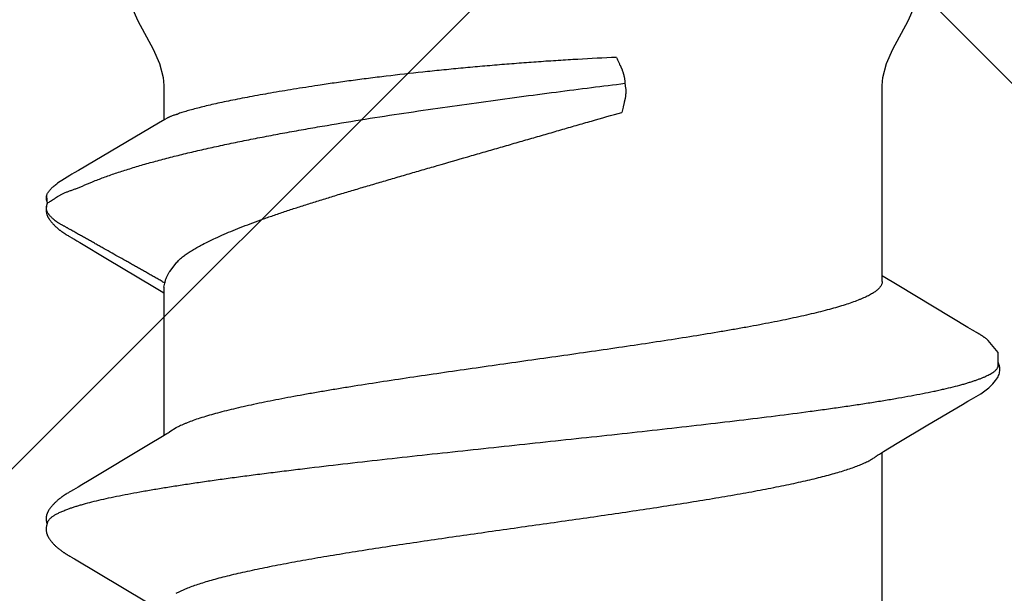
# Model space of a CAD drawing. Units: inches. Extents: x 95.5 to 112.5, y 44.4 to 54.
# Drawn here: x 107.7 to 108, y 48.4 to 48.5 of the extents above; entities that cross this region are included whole.
import ezdxf

# ---------------------------------------------------------------- set-up
doc = ezdxf.new("R2010")
doc.units = ezdxf.units.IN
doc.header["$MEASUREMENT"] = 0
for name, color, linetype, lineweight in [('DIMENSION', 9, 'Continuous', 0), ('HATCH', 8, 'Continuous', 0), ('SCREW', 9, 'Continuous', 0)]:
    doc.layers.add(name, color=color, linetype=linetype, lineweight=lineweight)
doc.layers.add('Fastener', color=9, linetype='Continuous')
doc.styles.add('BORDER', font='GOTHIC.TTF')
doc.dimstyles.new('aprop', dxfattribs={"dimtxt": 0.1, "dimasz": 0.09, "dimexe": 0.0625, "dimexo": 0.0625, "dimgap": 0.062, "dimtad": 1, "dimdec": 4, "dimzin": 3, "dimdsep": 46, "dimlunit": 4, "dimtxsty": 'BORDER', "dimblk": 'ARCHTICK', "dimcen": 0.09, "dimclrd": 256, "dimclre": 256, "dimclrt": 256, "dimazin": 0, "dimtfac": 1, "dimtdec": 4, "dimtix": 1, "dimtmove": 2, "dimatfit": 2, "dimldrblk": 'ARCHTICK', "dimfxl": 1, "dimfrac": 2, "dimtolj": 1, "dimtzin": 0, "dimlwd": -1, "dimlwe": -1, "dimarcsym": 0})

# ---------------------------------------------------------------- blocks, each defined once
blk = doc.blocks.new('#12-14 x 1.50 HWH Steel Fastener')
at = {"layer": 'Fastener', "linetype": 'Continuous'}
for p, q in [((1.175515132439998, 0.1063992634400002), (1.175842394279996, 0.1063168924799989)), ((1.177678444159994, 0.1064336298399979), (1.175803509799998, 0.1063287322400015)), ((1.175842386159999, 0.1063168949999991), (1.176066468320002, 0.1062330272799983)), ((1.176066471279995, 0.1062330269599983), (1.176727915679997, 0.1064256241199999)), ((1.181473247719993, 0.1024018209599973), (1.180495531920002, 0.1039718436400001)), ((1.09713841352, 0.1012640517599976), (1.096838354680003, 0.1007327049199986)), ((1.097255851039996, 0.1014692700399991), (1.09713841352, 0.1012640517599976)), ((1.111102716519994, 0.1018778150000017), (1.111008663679996, 0.1020322096799973)), ((1.11119918464, 0.1017164924800014), (1.111102716519994, 0.1018778150000017)), ((1.111300622039998, 0.1015438917199987), (1.11119918464, 0.1017164924800014)), ((1.111407564239997, 0.1013590572399998), (1.111300622039998, 0.1015438917199987)), ((1.111712298160001, 0.1008240093200001), (1.111407564239997, 0.1013590572399998)), ((1.168557788160001, 0.1012979675600008), (1.168264359199995, 0.1007783005999983)), ((1.1686617222, 0.1014792928000006), (1.168557788160001, 0.1012979675600008)), ((1.168758468279997, 0.1016456070399983), (1.1686617222, 0.1014792928000006)), ((1.1688516034, 0.1018031242799999), (1.168758468279997, 0.1016456070399983)), ((1.168942145799996, 0.1019535988000015), (1.1688516034, 0.1018031242799999)), ((1.096544062799993, 0.1002323895599986), (1.086942488519995, 0.08411867795999939)), ((1.096690318999997, 0.1004779716800002), (1.096544062799993, 0.1002323895599986)), ((1.09677803468, 0.100627824), (1.096690318999997, 0.1004779716800002)), ((1.096838354680003, 0.1007327049199986), (1.09677803468, 0.100627824)), ((1.111773806320002, 0.100717368559998), (1.111712298160001, 0.1008240093200001)), ((1.111848981639994, 0.1005893112800003), (1.111773806320002, 0.100717368559998)), ((1.111957856959997, 0.1004068777999976), (1.111848981639994, 0.1005893112800003)), ((1.112575922359994, 0.09938748415999754), (1.111957856959997, 0.1004068777999976)), ((1.113075542199994, 0.09855312060000188), (1.112575922359994, 0.09938748415999754)), ((1.167218200359997, 0.09902289227999717), (1.163528161160002, 0.0927932092799999)), ((1.168133157519996, 0.100550675640001), (1.168014003599993, 0.1003491756800017)), ((1.168204498799994, 0.10067346724), (1.168133157519996, 0.100550675640001)), ((1.168264359199995, 0.1007783005999983), (1.168204498799994, 0.10067346724)), ((1.183352281919994, 0.09932133587999914), (1.182786244079992, 0.1002815786800006)), ((1.193864677039997, 0.08146022660000085), (1.183352281919994, 0.09932133587999914)), ((1.114052787359995, 0.09690737672000083), (1.113075542199994, 0.09855312060000188)), ((1.122004105960002, 0.0836384596399995), (1.114052787359995, 0.09690737672000083)), ((1.163528161160002, 0.0927932092799999), (1.157474883920003, 0.08267846940000112)), ((1.123883779959996, 0.08053385312000216), (1.122004105960002, 0.0836384596399995)), ((1.157474883920003, 0.08267846940000112), (1.156359511280002, 0.08084039359999906)), ((1.194697854799998, 0.08003213303999956), (1.193864677039997, 0.08146022660000085)), ((1.124441659239999, 0.07960244655999915), (1.123883779959996, 0.08053385312000216)), ((1.157243875359995, 0.08024999995999949), (1.124054134559998, 0.08024999995999949)), ((1.156359511280002, 0.08084039359999906), (1.156004077079999, 0.08024999995999949)), ((1.157243945199994, 0.08024999995999949), (1.158104752399993, 0.08001890923999966)), ((1.202332999999996, 0.08024999995999949), (1.194570324040001, 0.08024999995999949)), ((1.195010494160002, 0.07950131367999802), (1.194697854799998, 0.08003213303999956)), ((1.088818378359996, 0.07751531171999915), (1.089681296999998, 0.07571706559999924)), ((1.125787414519998, 0.07751599999999925), (1.124901656799992, 0.07889716388000068)), ((1.160714093519999, 0.07892395543999697), (1.162588232479997, 0.07751599999999925)), ((1.202814362119994, -0.02276436136000015), (1.201715840239999, -0.02293247043999713)), ((1.087112470720001, -0.08024999995999949), (1.120304043999994, -0.08024999995999949)), ((1.119931941159997, -0.07962894988000002), (1.120487957839998, -0.08055613444000187)), ((1.120487957839998, -0.08055613444000187), (1.122342069919995, -0.08361885040000061)), ((1.157738491519993, -0.08358131720000017), (1.159607861239998, -0.08049380655999983)), ((1.158512446839993, -0.08024999995999949), (1.202332999999996, -0.08024999995999949)), ((1.159607861239998, -0.08049380655999983), (1.159754144639997, -0.08024999995999949)), ((1.157528897519995, -0.08392959956000112), (1.157738491519993, -0.08358131720000017)), ((1.122342069919995, -0.08361885040000061), (1.126441079359992, -0.09046361320000074)), ((1.148260400680002, -0.09941292919999967), (1.157528897519995, -0.08392959956000112)), ((1.131745276839993, -0.09940376987999855), (1.132228499319993, -0.1002065205600005)), ((1.147115338280003, -0.1013451722799985), (1.147416157080002, -0.1008169267600003)), ((1.147416157080002, -0.1008169267600003), (1.147473201879997, -0.1007180733599995)), ((1.147473201879997, -0.1007180733599995), (1.147543978679998, -0.1005974476399984)), ((1.147543978679998, -0.1005974476399984), (1.147648650599997, -0.10042189296)), ((1.147648650599997, -0.10042189296), (1.148260400680002, -0.09941292919999967)), ((1.146992358440002, -0.1015577168399986), (1.147115338280003, -0.1013451722799985)), ((1.145418805920002, -0.1038393298399996), (1.145361609679995, -0.1039067026399998))]:
    blk.add_line(p, q, dxfattribs=at)
for points in [[(1.103051524880001, 0.1065245019999992), (1.102925800319994, 0.1065206745199987), (1.102807709399997, 0.1065130325600023), (1.102696943319998, 0.1065020657200009), (1.102591953759998, 0.1064880616800004), (1.102489243199997, 0.1064708515599975), (1.102388692319998, 0.1064505948800019), (1.102289907159999, 0.1064273717599988), (1.102192952159996, 0.1064013455199984), (1.102097500559992, 0.1063725681599976), (1.102003429439996, 0.1063411250800002), (1.101910328640002, 0.1063069803599994), (1.101818014279999, 0.1062701440399998), (1.101726291039995, 0.1062306032000002), (1.101634945759997, 0.1061883175200009), (1.101543738679993, 0.1061432132799993), (1.101452391479995, 0.10609517368), (1.101360568959997, 0.1060440245199992), (1.101267851759999, 0.1059895112000007), (1.101173690919993, 0.1059312612400021), (1.101077330879995, 0.1058687189600001), (1.100977665640002, 0.1058010243200016), (1.100872946400003, 0.1057267663200001), (1.100760107799999, 0.1056434151999994), (1.100632945999998, 0.1055457930799975), (1.100491074879997, 0.1054330058000019), (1.100351676519999, 0.1053184159999994), (1.100216160039992, 0.105203337879999), (1.100084805279998, 0.1050882271599995), (1.099957706719998, 0.104973397400002), (1.099834918680003, 0.1048591327200015), (1.099716458479996, 0.1047456873999977), (1.099602310599998, 0.1046332857199985), (1.099492430799998, 0.1045221227199988), (1.099386750159994, 0.1044123653599982), (1.099285179479999, 0.1043041545599976), (1.099187613399998, 0.1041976070799997), (1.099093586159995, 0.1040924277199977), (1.099002412559997, 0.1039880413599974), (1.098913973479995, 0.1038844809200015), (1.098828174280001, 0.10378179864), (1.098744931919995, 0.1036800531200015), (1.098664168159999, 0.1035793018), (1.09858577976, 0.103479563279997), (1.098509655399994, 0.1033808361599995), (1.098435692759992, 0.1032831206000004), (1.098363797280001, 0.1031864179199999), (1.098293881559997, 0.1030907303999982), (1.098225864599996, 0.1029960613600025), (1.098159671319998, 0.1029024149599991), (1.098095234319999, 0.1028097995999993), (1.098032508999992, 0.1027182508800024), (1.097971441680002, 0.1026277865199994), (1.097911980440003, 0.1025384219599985), (1.097854079160001, 0.1024501765599979), (1.097797696759997, 0.1023630729999994), (1.097742778079997, 0.1022771078799991), (1.097688593359997, 0.1021912036800003), (1.097634711559998, 0.1021047242000002), (1.097581026519997, 0.1020175347600016), (1.097527421479995, 0.1019294779200024), (1.097473819439998, 0.1018404576400016), (1.097420119679995, 0.1017503370400021), (1.097366159639996, 0.1016588728399981), (1.097255851039996, 0.1014692700399991)], [(1.104830888959995, 0.1061700823999985), (1.104818103599996, 0.1061757793600009), (1.104722944399995, 0.106216112120002), (1.104617934159997, 0.1062567076400001), (1.104501843999998, 0.1062973163599992), (1.104374295719992, 0.1063373074000005), (1.104236203839996, 0.1063756762000025), (1.104089414439997, 0.1064113093200021), (1.103936627919992, 0.1064431112800008), (1.103780974879996, 0.1064701798799987), (1.103625553599997, 0.1064919182799997), (1.103473081239997, 0.10650806596), (1.103325731879998, 0.1065186647999994), (1.103184940479998, 0.1065239995600002), (1.103051524880001, 0.1065245019999992)], [(1.106609753000001, 0.1063345991600002), (1.106522849599997, 0.1063647156000016), (1.106434959200001, 0.1063925108399992), (1.106345453399996, 0.1064180756800006), (1.106254590719999, 0.1064412145200002), (1.106162308400002, 0.1064618340399974), (1.106068238440002, 0.1064798905599993), (1.105972506320001, 0.1064952262799999), (1.105875210479994, 0.1065077063200022), (1.105773993679996, 0.1065174413200012), (1.105667076239996, 0.1065243181200017), (1.105554415879993, 0.106528001320001), (1.105436145239992, 0.1065281650000003), (1.105312597319994, 0.1065245147600002), (1.105184324639993, 0.1065168112000023), (1.105052129359997, 0.1065048941200004), (1.104917097239998, 0.1064887096399971), (1.104780622959993, 0.1064683397599993), (1.104644403400002, 0.1064440299600022), (1.104510373399997, 0.1064162055999986), (1.10438056724, 0.1063854648799989), (1.104288860119993, 0.1063610456799999)], [(1.111008663679996, 0.1020322096799973), (1.110961991719996, 0.1021077110800022), (1.110915381479998, 0.1021823515199998), (1.110868732519997, 0.1022562774000022), (1.110821961759996, 0.1023296033599976), (1.110774802519998, 0.1024027236800009), (1.110726629959998, 0.1024765709199968), (1.110677373439998, 0.102551205200001), (1.110626983359992, 0.1026266501599977), (1.110575382319993, 0.1027029662400025), (1.110522488800001, 0.1027802142800027), (1.110468216999998, 0.1028584548399998), (1.110412476439997, 0.1029377481600022), (1.110355171519998, 0.1030181545200008), (1.110296200999997, 0.1030997340400006), (1.110235457399995, 0.1031825468799994), (1.110172828480003, 0.1032666504800019), (1.110108216599997, 0.10335207356), (1.110041564799999, 0.1034387837200015), (1.109972817279996, 0.1035267419999997), (1.109901913079995, 0.1036159109999986), (1.109828785679994, 0.1037062549199987), (1.109753362359996, 0.1037977396799974), (1.10967556384, 0.1038903329200025), (1.109595306559996, 0.103984000879997), (1.109512509599995, 0.1040787000000023), (1.109427071360003, 0.1041744034399983), (1.109338790400002, 0.1042711850000018), (1.109247110639998, 0.1043694861199995), (1.109151878079999, 0.1044692879200007), (1.109053019679997, 0.1045704767999993), (1.108950483679997, 0.1046729122800016), (1.108844244119993, 0.1047764252399972), (1.108734304720002, 0.1048808168400015), (1.108620702319996, 0.1049858585999992), (1.108503510039995, 0.1050912932799974), (1.108382839000001, 0.1051968371199976), (1.108258839199998, 0.1053021830399992), (1.108131699279994, 0.10540700496), (1.108001644799998, 0.1055109629200004), (1.107873845999997, 0.1056099318400001), (1.107761351039997, 0.1056941067599979), (1.107658639479993, 0.1057681715999976), (1.107562021759996, 0.1058351777599995), (1.107469448999993, 0.10589679992), (1.107379659039992, 0.1059540480399974), (1.107291811479996, 0.1060075727599994), (1.107205311919998, 0.1060578127599996), (1.107119718919996, 0.1061050729599984), (1.107034690839996, 0.1061495689199994), (1.106949953799997, 0.1061914537599975), (1.106865281159997, 0.1062308353999981), (1.106780479799994, 0.1062677875200002), (1.106695380999994, 0.106302357159997), (1.106609753000001, 0.1063345991600002)], [(1.174286507479998, 0.1065185101199972), (1.174188949639998, 0.1065113664399995), (1.1740967872, 0.1065019715200002), (1.174008994120001, 0.1064905038799999), (1.173923016719996, 0.1064768227999977), (1.173838529880001, 0.1064609884399985), (1.173755413080002, 0.1064430746800014), (1.173673551159993, 0.1064231457200009), (1.173592832639997, 0.1064012564799981), (1.173513148959998, 0.1063774526800003), (1.173434392920001, 0.1063517711599999), (1.173356457479997, 0.1063242393599992), (1.173279234359995, 0.1062948751199997), (1.173202612279994, 0.1062636859600019), (1.1731264748, 0.106230667920002), (1.173050698079997, 0.1061958040800022), (1.172975147559995, 0.1061590624399997), (1.172899674039996, 0.1061203928000012), (1.172824107959997, 0.1060797225600005), (1.172748251879995, 0.1060369504400001), (1.172671869799998, 0.1059919377600025), (1.172594670880002, 0.1059444947999992), (1.172516285, 0.1058943603200007), (1.172436223359995, 0.1058411682800013), (1.172353811839997, 0.1057843914400003), (1.172268070999998, 0.1057232401999997), (1.172177524120002, 0.1056564971599983), (1.172079654960001, 0.1055820702800006), (1.171970639240001, 0.1054967298800022), (1.171858719199996, 0.1054067419999996), (1.171748991839998, 0.1053161660399979), (1.171641606039998, 0.1052252189199976), (1.17153668876, 0.105134109079998), (1.171434343679998, 0.1050430337599977), (1.171334652079992, 0.1049521778000013), (1.171237660119999, 0.1048616992399971), (1.171143398479998, 0.1047717454000008), (1.171051881319997, 0.1046824500400021), (1.170963102879995, 0.104593929), (1.170877039600001, 0.1045062800800025), (1.170793652, 0.1044195834800021), (1.170712886879997, 0.104333902599997), (1.170634679559996, 0.1042492851199981), (1.170558941359999, 0.1041657479199998), (1.170485242879998, 0.1040829199199997), (1.170413275839998, 0.1040005448000016), (1.170342957599999, 0.1039186081999972), (1.170274220719996, 0.1038371079200004), (1.170207001240001, 0.1037560413200005), (1.170141238559992, 0.1036754054799971), (1.170076873759996, 0.1035951953600005), (1.17001384932, 0.1035154035199994), (1.169952129240002, 0.1034360464799988), (1.169891682439996, 0.1033571446400003), (1.169832479919997, 0.1032787192799987), (1.169774494560002, 0.1032007922799991), (1.169717701159996, 0.1031233862400001), (1.169662076319995, 0.1030465244399998), (1.169607598159999, 0.1029702310000005), (1.169554246559997, 0.1028945305600004), (1.169502002719994, 0.1028194485599982), (1.169450849879993, 0.1027450118399997), (1.169400772359992, 0.10267124752), (1.169351730320003, 0.1025981453200018), (1.169303681199992, 0.1025256879600001), (1.169256585599996, 0.1024538596800006), (1.169210406760001, 0.1023826461999988), (1.169165110439998, 0.102312034519997), (1.169120476719996, 0.1022417158799982), (1.169075960599997, 0.1021708560000008), (1.169031460679996, 0.1020993074799996), (1.168942145799996, 0.1019535988000015)], [(1.175396265839993, 0.1064314797200012), (1.175261835000001, 0.1064568922399971), (1.175126629719998, 0.1064784518399975), (1.174992723519992, 0.1064958669199996), (1.174861877840002, 0.1065090527999999), (1.174735441159996, 0.1065181037999992), (1.174614326959997, 0.1065232477999984), (1.174499050199998, 0.1065247960000022), (1.174389797319996, 0.1065230986000003), (1.174286507479998, 0.1065185101199972)], [(1.182786244079992, 0.1002815786800006), (1.182495901119992, 0.1007644082399999), (1.182186022239996, 0.1012690286000009), (1.181473247719993, 0.1024018209599973)], [(1.168014003599993, 0.1003491756800017), (1.167625650359994, 0.09970392143999973), (1.167218200359997, 0.09902289227999717)], [(1.224999999999994, 0.08850002095999798), (1.223152246639998, 0.08835162436000132), (1.219996436119999, 0.0874972334800006), (1.216801343439997, 0.08606613719999956)], [(1.216801343439997, 0.08606613719999956), (1.210430264359999, 0.08263241747999928), (1.207238024039995, 0.08121638736000136), (1.204084836359996, 0.08038368804000129), (1.202332999999996, 0.08024999995999949)], [(1.124901536679999, 0.07889716080000042), (1.124894900000001, 0.07890575919999776), (1.124874264599995, 0.0789329552799991), (1.124853168679998, 0.07896146099999868), (1.124831201600003, 0.07899186299999883), (1.124807884719999, 0.07902488355999893), (1.124782633080002, 0.07906144311999697), (1.124754694319996, 0.07910276295999807), (1.124722955039999, 0.07915067724000124), (1.124685443920001, 0.07920844703999919), (1.124641026440003, 0.07927817851999919), (1.124588286839995, 0.07936246332000252), (1.124524308639998, 0.07946635591999751), (1.124441659239999, 0.07960244655999915)], [(1.119460783599997, -0.07890697892000276), (1.119483276479997, -0.07893632032000042), (1.119505366040002, -0.07896591507999773), (1.119528256359999, -0.07899736320000272), (1.119552398719996, -0.07903133996000022), (1.119578342040001, -0.07906870307999725), (1.119606785640002, -0.07911058071999832), (1.119638672799994, -0.07915852915999722), (1.119675366719996, -0.0792148298000015), (1.119718999199996, -0.07928308075999979), (1.119773330239994, -0.0793696500400003), (1.119842763159994, -0.07948220736000167), (1.119931941159997, -0.07962894988000002)], [(1.202332999999996, -0.08024999995999949), (1.204084836359996, -0.08038368804000129), (1.207238024039995, -0.08121638731999781), (1.210430264359999, -0.08263241747999928)], [(1.210430264359999, -0.08263241747999928), (1.216801343439997, -0.08606613719999956), (1.219996436119999, -0.0874972334800006), (1.223152246639998, -0.08835162431999777), (1.224999999999994, -0.08850002095999798)], [(1.126441079359992, -0.09046361320000074), (1.131022060399999, -0.09818452112000031), (1.131745276839993, -0.09940376987999855)], [(1.132228452799993, -0.100206441280001), (1.133434073479997, -0.102263390680001), (1.133654321959995, -0.1026021776799979), (1.133856179719999, -0.1028974094800006), (1.134069458200003, -0.1031940603599999), (1.134295119359997, -0.1034915118000015), (1.134531489759993, -0.1037857749999986), (1.13478216128, -0.1040794528800006), (1.13505146192, -0.1043750602799989), (1.135346780519995, -0.104677431639999), (1.135669719559999, -0.1049843931600023), (1.136019917399992, -0.1052917737199977), (1.136389298079997, -0.1055894977600005), (1.13670333236, -0.10581873796), (1.136974466879998, -0.1059934827200024), (1.137228885879992, -0.106135572280003), (1.137479028320001, -0.1062536537199996), (1.137731040359995, -0.1063506072399996)], [(1.145418805920002, -0.1038393298399996), (1.145454175680001, -0.1037969876799991), (1.14553286828, -0.103701442320002), (1.145609072919996, -0.1036071294000003), (1.145682958880002, -0.1035139764399986), (1.145754683159993, -0.1034219116800017), (1.145824391760002, -0.1033308641200001), (1.14589222072, -0.1032407631199987), (1.145958297279996, -0.1031515385599988)], [(1.145958297279996, -0.1031515385599988), (1.146022740559999, -0.1030631204000017), (1.146085662519994, -0.1029754388000015), (1.146147168559992, -0.1028884238799996), (1.146207358119995, -0.102802005720001), (1.146266325319999, -0.1027161141599997), (1.146324159399995, -0.1026306788400007), (1.146380944999997, -0.102545628999998), (1.146436763040001, -0.10246089316), (1.146491681279997, -0.1023764138800018), (1.146545948559996, -0.10229184616), (1.14660030956, -0.1022060543599999), (1.146654832839999, -0.1021189424800006), (1.146709574040003, -0.1020304336400031), (1.14676462832, -0.101940386359999), (1.146820145599996, -0.1018485662799975), (1.146876354359996, -0.1017546032799999), (1.146992358440002, -0.1015577168399986)], [(1.139442498599998, -0.1061694105999997), (1.142657556519993, -0.1061877510000002), (1.145361609679995, -0.1039067026399998)], [(1.137731040359995, -0.1063506072399996), (1.1379890722, -0.1064270675599985), (1.138256891200001, -0.1064824502799979), (1.138544929519995, -0.1065157084799999), (1.138883560919993, -0.1065238091199987), (1.139273181959993, -0.1064977952399992), (1.139686467799997, -0.1064330614000006), (1.140070624839993, -0.1063381741199976), (1.140383321359998, -0.1062317374800017)]]:
    blk.add_lwpolyline(points, dxfattribs=at)
for centre, radius, start, end in [((1.245420524239996, 0.1486715390400022), 0.08130813216, 211.4629235201002, 212.0323567223), ((1.268575025559997, 0.163119763040001), 0.10860064596, 212.0151362253996, 212.5407598463), ((1.289616612719996, 0.1765154419599995), 0.1335444242, 212.5297848737, 213.0348556198001), ((1.111820426679998, 0.069876138879998), 0.0159199382, 27.64581141140024, 28.67826916949999), ((1.281133441199998, 0.107467935119999), 0.09041412412000001, 199.3461784808997, 199.5522996362)]:
    blk.add_arc(centre, radius, start, end, dxfattribs=at)
for points, knots in [([(1.104830888959995, 0.1061700823999985), (1.104955234519998, 0.106114342879998), (1.105137636759991, 0.1060029454400002), (1.105364593120001, 0.1058181949999977), (1.105540445640003, 0.1056498127599994), (1.105716067359992, 0.1054564464799981), (1.105891583000002, 0.1052380955599972), (1.106066990800002, 0.104994823600002), (1.10624231752, 0.1047266636799975), (1.106417597399997, 0.1044336563600012), (1.106658323159998, 0.1039970484000001), (1.106957444879995, 0.1033875342799995), (1.107307036799995, 0.1025776), (1.107529404120001, 0.1020007406400012), (1.107641338639993, 0.1016964004800016)], [0, 0, 0, 0, 0.075880534, 0.1178495877, 0.1629059218, 0.2112962504, 0.2632165171, 0.3188223264, 0.3782392275, 0.4415717225, 0.5089049042, 0.6558233486, 0.8194286548999999, 1, 1, 1, 1]), ([(1.158106238000002, 0.08001873895999978), (1.158303775839997, 0.08028913260000081), (1.158578394999992, 0.08071127664000244), (1.15891834208, 0.08128975584000031), (1.159165795679996, 0.08172929308000221), (1.159410305159994, 0.08217055619999769), (1.159656614759996, 0.08261049360000072), (1.159904019039999, 0.08304931795999693), (1.160152164319996, 0.08348734828000204), (1.160400650519996, 0.08392497436000212), (1.160649115319998, 0.08436256384000274), (1.160897092360003, 0.08480050403999684), (1.161227020840002, 0.08538506611999708), (1.161638499280002, 0.0861164828800014), (1.162131903800002, 0.08699444596000205), (1.162626093039997, 0.08787193372000246), (1.163285554599994, 0.08904148679999935), (1.164109960079998, 0.09050336435999995), (1.165098732199993, 0.0922579453600001), (1.165922529399992, 0.0937202365999994), (1.166581465839997, 0.09489013584000006), (1.167075764679993, 0.09576748331999951), (1.1675703664, 0.09664462439999966), (1.168065389559999, 0.09752152579999773), (1.168477474239992, 0.09825255439999836), (1.168806488719994, 0.09883781831999983), (1.16905277104, 0.09927710715999893), (1.169298895200001, 0.09971649647999925), (1.169545355719997, 0.1001556446800009), (1.169792594999997, 0.1005942290399986), (1.169999689880001, 0.10095900488), (1.170166202359994, 0.1012502336799983), (1.170291604919996, 0.1014682688400015), (1.170417315639995, 0.1016861029600022), (1.170542792559999, 0.1019041111199996), (1.170667569919999, 0.1021226385200009), (1.170791168439997, 0.1023420384799998), (1.170913082879991, 0.1025626558799999), (1.171032836359998, 0.1027846955200005), (1.171151953079999, 0.1030071609599972), (1.17127184988, 0.1032290383200021), (1.171393967919997, 0.1034492808799996), (1.171519699960001, 0.1036668752400018), (1.171650641799999, 0.103880739920001), (1.171833173159996, 0.1041602316799981), (1.172077334319994, 0.1044998199200009), (1.172343520319998, 0.1048239534399968), (1.172570254679997, 0.1050735200400013), (1.172747294639997, 0.1052562164800008), (1.172930278560003, 0.1054335108400011), (1.173118529159993, 0.1056049291199983), (1.173279453839996, 0.1057426283200016), (1.1734102522, 0.1058494768399996), (1.173542013160002, 0.1059535280800006), (1.173710695079997, 0.1060772153199991), (1.173923707519997, 0.1062100621600024), (1.174151011519996, 0.1063213251999997), (1.174353600199993, 0.1063902613599979), (1.174524364919996, 0.1064287219999969), (1.174659196039997, 0.1064487311200004), (1.174798830679997, 0.1064593372000004), (1.174990500159993, 0.1064622891599996), (1.175230785399997, 0.1064467795999988), (1.175421379040003, 0.1064176483600008), (1.175515132439998, 0.1063992634400002)], [0, 0, 0, 0, 0.031046413, 0.0466178488, 0.06221188019999999, 0.0778087309, 0.09339033220000001, 0.1089573211, 0.1245142321, 0.1400655017, 0.1556155183, 0.1711684912, 0.1867257324, 0.2178486752, 0.2489752013, 0.2800982625, 0.3112184554, 0.3734581784000001, 0.4357004043, 0.4979440842, 0.529066044, 0.5601874354999999, 0.5913075327, 0.6224266079999999, 0.653547851, 0.6691104631, 0.6846748790999999, 0.7002398938, 0.7158034759, 0.7313636277, 0.7469184498999999, 0.7546933148, 0.7624662631, 0.7702382498999999, 0.7780112475, 0.7857873301999999, 0.7935687612000001, 0.8013581204000001, 0.8091564608, 0.8169578034, 0.8247542694, 0.8325386070999999, 0.8403053304000001, 0.8480521598, 0.855784835, 0.8712509726000001, 0.8868037829000001, 0.8946410074, 0.9025075901999999, 0.9103862774, 0.9182593951000001, 0.9261089816, 0.9300194073, 0.9339174173, 0.941674426, 0.9494003142, 0.9571620587, 0.9650878051, 0.9691734253000001, 0.9733783895, 0.9777133577, 0.9821471728, 0.9911422453000001, 1, 1, 1, 1]), ([(1.176727915679997, 0.1064256241199999), (1.176807998519998, 0.1064397799200023), (1.176969584399998, 0.1064626398000001), (1.177172706679997, 0.1064758508000025), (1.177334198159997, 0.1064751480399977), (1.177452255280002, 0.1064685052799987), (1.177566974640001, 0.1064550980400014), (1.177641766119997, 0.1064414868000014), (1.177678430119997, 0.1064336337200018)], [0, 0, 0, 0, 0.2551589356, 0.5115608309, 0.637840554, 0.7616690604999999, 0.8823557264, 1, 1, 1, 1]), ([(1.177678430119997, 0.1064336337200018), (1.177757770079992, 0.1064166398799991), (1.177912447959997, 0.1063723496400009), (1.178132535079996, 0.1062781410799971), (1.178339294599994, 0.1061626450799977), (1.178535881199998, 0.1060308875599993), (1.178725450160002, 0.1058876287199979), (1.178911374479995, 0.1057377679600009), (1.179093546479997, 0.1055819473999975), (1.179271369039995, 0.1054205247999995), (1.179444333879999, 0.1052539645999993), (1.179611906799998, 0.1050827059199975), (1.179773600079997, 0.1049071453600021), (1.179980517479997, 0.1046680815999999), (1.18022439728, 0.1043588463200003), (1.180404381439999, 0.1041007831199998), (1.180490603959996, 0.1039695428000016)], [0, 0, 0, 0, 0.0639071997, 0.1262810197, 0.1881654383, 0.2501668571, 0.3125332553, 0.3752598847, 0.4382295431, 0.5013152401, 0.5643900735, 0.6273280361, 0.6900048641, 0.7523459031999999, 0.8763199928000001, 1, 1, 1, 1]), ([(1.177661102439998, 0.103713814559999), (1.177779408319992, 0.1035318080799996), (1.177998541759997, 0.1031537921600005), (1.178281721839994, 0.1025568021199987), (1.178534115239998, 0.1019312221200011), (1.178770488319998, 0.1012776626400012), (1.179005417959999, 0.1005967982800016), (1.179253534759994, 0.09988971627999987), (1.179529336599998, 0.09915783395999966), (1.179736132079995, 0.09866676691999743), (1.179848054319997, 0.0984184096800007)], [0, 0, 0, 0, 0.113467101, 0.2279939452, 0.3451174688, 0.4659336779, 0.5912357139, 0.7216001569, 0.8576097511, 1, 1, 1, 1]), ([(1.107641338639993, 0.1016964004800016), (1.107726160200002, 0.1014656887600012), (1.107895445559997, 0.1009877691199996), (1.108142045359997, 0.1002439781199982), (1.1083890182, 0.09945168504000179), (1.108727621359996, 0.09830078483999927), (1.109149769439995, 0.09674021811999722), (1.109646130199998, 0.09472114671999776), (1.110144170319998, 0.09251435728000246), (1.110643205439999, 0.09012565132000105), (1.111142135359998, 0.08756204792000233), (1.111640371159993, 0.08483192815999985), (1.112137685479993, 0.0819449493200004), (1.112633803119998, 0.07891025744000046), (1.113128836559994, 0.07573385428000279), (1.113623166239996, 0.07241832756000122), (1.114117580439995, 0.06896428848000014), (1.114612696919998, 0.06537357988000281), (1.115108945879996, 0.06164979700000117), (1.115606507479995, 0.05779819732000036), (1.116105269199998, 0.05382637808000013), (1.11677872544, 0.04832426640000165), (1.117616083679998, 0.04123747939999944), (1.118606638039992, 0.03253509556000012), (1.119594020319994, 0.02362161343999958), (1.120579103759994, 0.01455284468000073), (1.121562446360002, 0.005381578159997957), (1.122546198359998, -0.00383025864000075), (1.123530381799995, -0.01301076280000046), (1.124513731639993, -0.02209297491999962), (1.125497843799998, -0.03101798128000155), (1.126485395839993, -0.03973424099999789), (1.127476824200002, -0.04818418596000029), (1.128470699319998, -0.05629220683999847), (1.129312654199992, -0.06279339976000031), (1.129988270840002, -0.06775265043999923), (1.130484954439993, -0.0712685891599989), (1.130980362079995, -0.07463912140000062), (1.13147506208, -0.07786275811999843), (1.131969728559994, -0.08093905591999828), (1.132464830519993, -0.08386580812000233), (1.132960892199996, -0.08663882967999825), (1.133458168120001, -0.08925248044000256), (1.133880576599992, -0.09132659435999813), (1.134220146679993, -0.09290081376000003), (1.134547440679995, -0.09435932995999963), (1.134954440079994, -0.0960670181599994), (1.135379265719997, -0.09769152551999838), (1.135720440239993, -0.09889440763999957), (1.135969624719998, -0.09972535712000052), (1.1362184404, -0.1005073241599987), (1.136466859999999, -0.1012400519200014), (1.136714857960001, -0.1019233092), (1.136962447199998, -0.1025569537600006), (1.13720965796, -0.1031409556400007), (1.137456548799996, -0.1036753704799978), (1.13770319196, -0.1041602774799983), (1.137949658879997, -0.1045957601199987), (1.138196074319993, -0.1049819386400017), (1.13844245944, -0.1053188411200026), (1.138689236079998, -0.1056067206800009), (1.139003024999994, -0.105909790760002), (1.139263188039997, -0.1060888974799994), (1.139442498599998, -0.1061694105999997)], [0, 0, 0, 0, 0.0034937643, 0.007205668399999999, 0.0111369659, 0.0152886813, 0.0242563899, 0.0341120216, 0.0448387463, 0.056409283, 0.0687950875, 0.0819585832, 0.0958533347, 0.1104322687, 0.1256636047, 0.1415450155, 0.158077329, 0.175256932, 0.1930634088, 0.2114722015, 0.2304555188, 0.2499591943, 0.2902587112, 0.3318821485, 0.3744469573, 0.4177232101, 0.4615371267, 0.5055477458, 0.5493980008, 0.5927697457, 0.635390048, 0.6770202066, 0.7174486570999999, 0.7563148033, 0.7931236139, 0.8106224683, 0.8274528255, 0.843592528, 0.8590431727, 0.8738072609, 0.8878780131, 0.9012323608, 0.9138459326999999, 0.9256920843, 0.9313163453, 0.9367351235, 0.9469377081, 0.9562664228, 0.9605984937000001, 0.9647084308, 0.9685960256999999, 0.9722612718000001, 0.9757044187999999, 0.9789263711, 0.9819294472, 0.9847166956, 0.9872918783, 0.9896597109, 0.9918262004999999, 0.9937990956999999, 0.9955881581, 0.9972062828, 1, 1, 1, 1]), ([(1.179848054319997, 0.0984184096800007), (1.180183971760002, 0.09767300352000063), (1.180846995439992, 0.0961129618799994), (1.181791444680002, 0.09365879535999966), (1.182721273840002, 0.0910153147199999), (1.183636391319993, 0.08819111551999725), (1.184536572439995, 0.08519539280000288), (1.185421684280001, 0.08203824451999964), (1.186291370079999, 0.078730390799997), (1.187145296279994, 0.07528251664000152), (1.187983327599994, 0.07170439491999758), (1.188805530560003, 0.06800469355999894), (1.189612225199994, 0.0641911777600015), (1.190403689999997, 0.06027182007999698), (1.191179860999995, 0.05625655176000066), (1.19194044772, 0.05215783420000264), (1.192684623120002, 0.04799078172000293), (1.193657681039994, 0.04234428264000201), (1.194826506799998, 0.03521147728000074), (1.196156890919994, 0.02659987220000204), (1.19742342328, 0.01796787616000017), (1.198628067519998, 0.00938202831999746), (1.199769703320001, 0.0009333733599987681), (1.200846476759999, -0.007276190239998925), (1.201855459919997, -0.01514725471999867), (1.20250158076, -0.02027183436000257), (1.202814362119994, -0.02276436136000015)], [0, 0, 0, 0, 0.0198405022, 0.0411223224, 0.0638027872, 0.08783339550000001, 0.1131581938, 0.1397052661, 0.1673969895, 0.1961538049, 0.2258992256, 0.2565738817, 0.2881220359, 0.3204871798, 0.3536025346, 0.3873622477000001, 0.421646854, 0.456322451, 0.5264034012, 0.5970419947, 0.6677747636, 0.7381148578, 0.8074321809999999, 0.8746586744, 0.9390401195, 1, 1, 1, 1]), ([(1.158104752399993, 0.08001890923999966), (1.158359220439998, 0.07996901952000002), (1.158844825999992, 0.0798509939999974), (1.159530475399997, 0.07960468883999994), (1.160152007199997, 0.07929925348000211), (1.160533182080002, 0.07905486027999942), (1.160714093519999, 0.07892395543999697)], [0, 0, 0, 0, 0.2728375783, 0.5247740052000001, 0.7650482037999999, 1, 1, 1, 1]), ([(1.195824617360003, 0.07751599999999925), (1.195752902400002, 0.07771994723999853), (1.195618598080003, 0.07810384367999745), (1.195447602759998, 0.07856610892000049), (1.195312283440003, 0.07889622999999801), (1.195214229559994, 0.07911607188000147), (1.195115085119994, 0.0793165126399984), (1.195045525439994, 0.07944200428000059), (1.195010374879999, 0.07950131143999783)], [0, 0, 0, 0, 0.3017995202, 0.5677873269, 0.6879145356, 0.7998062095999999, 0.9037578920999999, 1, 1, 1, 1]), ([(1.158512473719995, -0.08024996400000006), (1.158427813639996, -0.08024995743999952), (1.158256065239996, -0.08023621951999971), (1.15800011636, -0.08017472155999883), (1.157744715319993, -0.08007274324000235), (1.157489992720002, -0.0799308496800002), (1.157235857559996, -0.07974947343999972), (1.156982214999999, -0.07952893299999886), (1.156728981919997, -0.07926946020000258), (1.156476076999994, -0.07897120399999835), (1.156223407319999, -0.07863417595999778), (1.155970840319995, -0.07825828312000027), (1.15571820676, -0.0778433847600013), (1.155465349279993, -0.07738933695999961), (1.155212117199994, -0.07689600007999786), (1.15495838228, -0.07636326739999788), (1.154704063559997, -0.07579117003999869), (1.154354956760002, -0.07495383604000239), (1.153919851239998, -0.07380909575999794), (1.153409013599997, -0.0723168713999982), (1.15289768964, -0.0706755941600008), (1.152386145479994, -0.06889036052000108), (1.151874929839998, -0.06696725791999825), (1.151364681039993, -0.06491248999999755), (1.150855629399999, -0.06273205523999792), (1.150347785080001, -0.06043164487999775), (1.149840870559999, -0.05801560167999753), (1.149334326719995, -0.05548587764000246), (1.148827199039999, -0.05284210776000009), (1.14831851516, -0.05008424900000108), (1.147807914559998, -0.04721575143999956), (1.147114934320001, -0.04319423580000148), (1.146253114399997, -0.03795880759999903), (1.145235784999997, -0.03147348463999933), (1.144222434839996, -0.02476434028000085), (1.143212660960003, -0.01788207524000285), (1.141862141159997, -0.008489511080000511), (1.14052465636, 0.0009832834400000934), (1.139179693960003, 0.01045498303999892), (1.138171223160001, 0.01747587143999851), (1.137160904799998, 0.02437067868000042), (1.136146733519993, 0.03109888320000209), (1.135289188119998, 0.03657817447999889), (1.134598963439998, 0.04083069955999719), (1.134087417359993, 0.04389976416000252), (1.13357667468, 0.04687471247999753), (1.133067174600001, 0.0497481238000006), (1.132559189519995, 0.0525139689599996), (1.13205263028, 0.05516816944000169), (1.13154673356, 0.0577091302800028), (1.131040250399998, 0.06013756867999831), (1.130532229959996, 0.06245325295999749), (1.130022505239992, 0.06465226931999979), (1.129511539920003, 0.06672699055999942), (1.128999962639995, 0.06866853828000075), (1.128488341919997, 0.07046961767999704), (1.127977814440001, 0.07212489540000178), (1.127469004839995, 0.0736303656799997), (1.127036089759997, 0.07478608175999923), (1.126688901839998, 0.07563236547999708), (1.126435784240002, 0.07621171239999924), (1.126183089439998, 0.07675234391999908), (1.126009668759998, 0.07709729735999815), (1.125922811880002, 0.07726308523999847)], [0, 0, 0, 0, 0.0015662151, 0.0031718827, 0.0048523732, 0.006637916800000001, 0.0085533021, 0.0106182116, 0.0128479706, 0.0152544122, 0.017847578, 0.0206366388, 0.0236292066, 0.0268316086, 0.0302491629, 0.0338863918, 0.03774657, 0.0418304415, 0.0506682947, 0.0603965035, 0.0710053219, 0.082467919, 0.0947500585, 0.1078164536, 0.1216342323, 0.136171766, 0.151397945, 0.1673036165, 0.1839001776, 0.2011990127, 0.2191843773, 0.2378013591, 0.276693401, 0.3173421036, 0.359246522, 0.4022201368, 0.4460271932, 0.5347962468999999, 0.5792053268, 0.6230118074000001, 0.6660159595, 0.7081214489000001, 0.7488895562000001, 0.7686161929, 0.787822694, 0.8064504706, 0.8244578168000001, 0.8418098265, 0.8584742128, 0.8744464583, 0.8897397667, 0.904366426, 0.9183046393000001, 0.9314991631999999, 0.943894318, 0.9554473712999999, 0.966135037, 0.9759371941, 0.9848424125, 0.9889609077, 0.9928586042, 0.9965374887999999, 1, 1, 1, 1]), ([(1.162588232479997, 0.07751599999999925), (1.162880192039992, 0.0772708239999993), (1.163305210799997, 0.07688358515999738), (1.163823271279995, 0.07631877755999739), (1.164062866679998, 0.07601714948000193), (1.164176064359992, 0.07586167232000207)], [0, 0, 0, 0, 0.4977260274, 0.7489246626, 1, 1, 1, 1]), ([(1.202332999999996, 0.045802344800002), (1.20205437864, 0.04762981983999737), (1.201500190839994, 0.05115996027999969), (1.200647322839998, 0.05625018387999958), (1.199930146719993, 0.06023791748000207), (1.199361630759995, 0.06321179004000044), (1.198950865960001, 0.06527252763999769), (1.198546344119997, 0.06721358147999723), (1.19814890184, 0.06903112375999854), (1.197759349799995, 0.07072152243999952), (1.197378356879994, 0.07228162383999859), (1.197006519360002, 0.07370877999999692), (1.196644299520003, 0.07500048680000049), (1.196292892199999, 0.0761541542799975), (1.196052199279997, 0.07687360159999912), (1.195932921039997, 0.07720929659999953)], [0, 0, 0, 0, 0.1728514158, 0.3341198985, 0.4825836912, 0.5516915593, 0.6172230176, 0.6790599665000001, 0.7370853672, 0.7911836440000001, 0.8412584090999999, 0.8872435683, 0.92907757, 0.966688509, 1, 1, 1, 1]), ([(1.089681229479993, 0.07571697739999905), (1.089842723479997, 0.0753391076000014), (1.090164100679999, 0.07453945608000012), (1.090625610399997, 0.07326828944000141), (1.091088794519997, 0.07187098955999716), (1.091553598639997, 0.07034872932000269), (1.092019879559999, 0.06870373932000007), (1.092487264360003, 0.06693930515999824), (1.092955123199999, 0.06505945103999977), (1.093422664960002, 0.06306934975999923), (1.093889564599998, 0.06097562027999714), (1.094355198000002, 0.05878576235999944), (1.094819296119994, 0.0565057062799994), (1.095447313439998, 0.05329266188000048), (1.096229057719995, 0.0490563518400009), (1.097154834279998, 0.04371685507999956), (1.098084643519996, 0.03806260572000042), (1.099016324039994, 0.03214044859999987), (1.099947178519997, 0.0260079815999994), (1.101192321799999, 0.01757143319999699), (1.102728914599993, 0.006831959599999493), (1.104253104959994, -0.003966761520000972), (1.105484244479996, -0.01260872727999995), (1.106405327079997, -0.01899124743999892), (1.107327051159999, -0.02525381919999958), (1.10825045528, -0.03136153308000189), (1.109177268959996, -0.03728262063999921), (1.110107560399996, -0.04297834975999848), (1.110895945479996, -0.04755996912000171), (1.111529512559997, -0.05106944324000295), (1.1119961598, -0.0535687806800027), (1.112461161159999, -0.0559701248799982), (1.112924679719995, -0.05827048620000141), (1.113387373679998, -0.06046950676000051), (1.113850123319992, -0.06256803675999834), (1.114313457199998, -0.06456560051999816), (1.114777736880001, -0.06645993120000071), (1.115243017919994, -0.06824727176000067), (1.115709295439999, -0.06992346671999883), (1.116176315519994, -0.07148428436000032), (1.116643575959998, -0.0729254268799977), (1.117110624399999, -0.07424272867999804), (1.117577348879998, -0.07543269640000005), (1.117975359559992, -0.07633939667999812), (1.118294827879993, -0.07699795703999968), (1.118527494079999, -0.07744540451999882), (1.118759676879996, -0.0778596970399974), (1.118991396559998, -0.07824077184000089), (1.11922271732, -0.0785886376400029), (1.1193820262, -0.07880566843999759), (1.11946180148, -0.07890828848000098)], [0, 0, 0, 0, 0.0078078862, 0.0163701244, 0.0256915875, 0.0357745538, 0.04660955730000001, 0.05817654269999999, 0.0704542544, 0.0834158951, 0.097017774, 0.1112123154, 0.1259536434, 0.1412275584, 0.1734161184, 0.207801845, 0.2441922331, 0.2822908341, 0.321708396, 0.3620457488, 0.4443246366, 0.5278400187, 0.5692594708, 0.6101831448, 0.6503665835, 0.689532433, 0.7275504822, 0.7642387518000001, 0.799186572, 0.8158808801999999, 0.8319976903, 0.8474952634, 0.8623545268, 0.8765834434, 0.8901917988, 0.9031846112, 0.9155446708, 0.9272489891, 0.9382752144, 0.9486005461, 0.9582019523, 0.9670579084, 0.9751523163, 0.9824838057999999, 0.9858652002, 0.9890583072, 0.9920647505, 0.9948871873, 0.997530317, 1, 1, 1, 1]), ([(1.164176064359992, 0.07586167232000207), (1.164379102360002, 0.07558279939999935), (1.164784612679995, 0.07499969855999922), (1.165376470559998, 0.07407777059999887), (1.165969059559998, 0.07308492948000023), (1.16635471024, 0.0723941840000002), (1.166547999999999, 0.0720375294399993)], [0, 0, 0, 0, 0.2298145633, 0.473026217, 0.7297407059000001, 1, 1, 1, 1]), ([(1.166547999999999, 0.0720375294399993), (1.166837600240001, 0.07150316471999929), (1.167415396560003, 0.07038702575999878), (1.168256149199998, 0.06863229292000028), (1.16909973608, 0.06674604484000213), (1.169946351119997, 0.064732413119998), (1.170796775559992, 0.0625956170399995), (1.171651915479998, 0.06033984380000135), (1.172512621879996, 0.05796947895999693), (1.173379428639997, 0.05548920956000103), (1.174252635399995, 0.0529040427200016), (1.175132464719994, 0.05021917071999837), (1.176019304839997, 0.0474399353199999), (1.176913759199998, 0.04457183559999933), (1.177816285959999, 0.04162045736000053), (1.178727544159997, 0.03859169004000051), (1.179648790759998, 0.03549185255999987), (1.180581157319992, 0.0323274037600001), (1.181525669399996, 0.02910483923999863), (1.182481471079996, 0.02583016559999862), (1.183447773599994, 0.02250946831999912), (1.184755243200001, 0.01800775907999963), (1.186071372359997, 0.01346458084000091), (1.187393937799996, 0.008887989919998063), (1.188392664760002, 0.005428192760000172), (1.189393796479997, 0.001959020279997503), (1.190396425000003, -0.001513277599997309), (1.191398966400001, -0.004982774680001967), (1.192398825559998, -0.00844396752000165), (1.19339363652, -0.01189120256000109), (1.194703937719993, -0.01644098963999951), (1.195677731399996, -0.01984237627999974), (1.196319300839995, -0.02210140524000082)], [0, 0, 0, 0, 0.018448342, 0.0381396313, 0.0590520937, 0.0811600678, 0.1044369405, 0.1288543675, 0.1543813491, 0.1809786388, 0.2086011867, 0.2372028403, 0.2667354813, 0.2971490291, 0.3283927555, 0.3604130585, 0.3931515393, 0.4265490065, 0.4605456948, 0.4950805652, 0.5300922991, 0.5655193351, 0.6373670911, 0.6736609051000001, 0.7101164743, 0.7466699118000001, 0.7832573748, 0.8198166887999999, 0.8562877183, 0.8926104318000001, 0.9287201965999999, 1, 1, 1, 1]), ([(1.208596653679997, -0.02087165396000046), (1.208475184319994, -0.0179937947600024), (1.208256986080002, -0.01366033899999763), (1.207905657319998, -0.007868342119998317), (1.207611015680001, -0.003490868040000095), (1.207287894399997, 0.0008883881199999166), (1.206938535039995, 0.005256480959999976), (1.206565730159994, 0.009600721799998269), (1.206171472479994, 0.01390878128000139), (1.205756730319997, 0.01816874947999736), (1.205182706039999, 0.02372215676000167), (1.204567952879998, 0.02917381027999966), (1.203909118279995, 0.03450962387999823), (1.203403431879991, 0.0383711326400018), (1.202881746679992, 0.04212525703999859), (1.202517891479999, 0.04458964327999837), (1.202332999999996, 0.045802344800002)], [0, 0, 0, 0, 0.1289813535, 0.1942825844, 0.2598334378, 0.3254406018, 0.3909115152000001, 0.4560541054, 0.5206837122, 0.5846256737, 0.6477103759, 0.770681672, 0.8302818154, 0.8884536009999999, 0.9450693712999999, 1, 1, 1, 1]), ([(1.208596653679997, -0.02087165396000046), (1.208408416040001, -0.02095910775999954), (1.208126163399996, -0.02109054595999993), (1.207749533639998, -0.0212658158400032), (1.207466225559997, -0.02139726432000089), (1.207181965999993, -0.02152836783999845), (1.20694486152, -0.02163760871999898), (1.206755697719998, -0.02172520047999882), (1.206614707039996, -0.02179081563999929), (1.206474698119997, -0.02185643035999973), (1.206335312799993, -0.02192231320000104), (1.206218510439996, -0.02197817047999706), (1.206121365119998, -0.02202160959999944), (1.206015563639994, -0.02206620444000151), (1.205874133119998, -0.02212142631999825), (1.205694693079998, -0.02218606576000326), (1.205504723839994, -0.02225011283999834), (1.205306546359992, -0.02231362316000229), (1.205101823279996, -0.02237695384000205), (1.204889963439996, -0.02244100379999736), (1.204666632200002, -0.02250351064), (1.204426775480002, -0.02256251523999708), (1.204169648879997, -0.02261604016000263), (1.203899755999998, -0.02266308467999778), (1.203624180280002, -0.02270108028000095), (1.203393749519996, -0.02272450391999925), (1.203211046799993, -0.02274002336000081), (1.203033569239999, -0.02275358035999986), (1.2029014588, -0.02276127672000072), (1.202814362119994, -0.02276436136000015)], [0, 0, 0, 0, 0.1014681904, 0.1522093172, 0.2030795334, 0.2541474274, 0.3052399679, 0.3307009935, 0.3560546364, 0.381263102, 0.4062887384, 0.431423764, 0.4445525078, 0.4583065908, 0.4875490594, 0.5187624510000001, 0.5515378617, 0.5855480344, 0.6204941518, 0.6562974212, 0.6937448187999999, 0.7338540023000001, 0.7770244864, 0.8221125606, 0.8677583815000001, 0.912984809, 0.9353240957, 0.9573952669, 1, 1, 1, 1]), ([(1.201715840239999, -0.02293247043999713), (1.201619900319997, -0.02294115288000143), (1.201433561199998, -0.02295454459999746), (1.201164507640001, -0.02296398072000017), (1.200915445599996, -0.02296235096000032), (1.200720381439993, -0.02295427680000017), (1.200571678919999, -0.02294582772000098), (1.200428458359994, -0.02293699700000218), (1.200253936799996, -0.02292508600000076), (1.200051196839993, -0.02290819523999943), (1.199859312399994, -0.02288796548000249), (1.199681243119997, -0.02286384407999975), (1.199542998719998, -0.02283944780000269), (1.199440904919996, -0.02281683252000022), (1.199368876679998, -0.02279959127999831), (1.199297680879994, -0.02278244619999725), (1.199202355319997, -0.02275984651999963), (1.1990823788, -0.02273181480000019), (1.198937563800001, -0.02269854416000072), (1.198791906479997, -0.02266547464000013), (1.198596926679997, -0.02262153688000268), (1.198353254360001, -0.02256689276000046), (1.198061645959996, -0.02250065023999781), (1.19777105432, -0.02243403684), (1.197384107559998, -0.022345019440003), (1.196900183439993, -0.02223437516000004), (1.196512947519999, -0.02214572431999784), (1.196319300839995, -0.02210140524000082)], [0, 0, 0, 0, 0.052666635, 0.1021115143, 0.1471498349, 0.1888001951, 0.2088347357, 0.2285795933, 0.2672502906, 0.3044689907, 0.3397997637, 0.3727265994, 0.4026963198, 0.4165127052000001, 0.4298907529, 0.4431877787, 0.4565496697, 0.4834516696, 0.5105477684, 0.537785452, 0.565111997, 0.61982021, 0.6743146739, 0.728601705, 0.7828132811, 0.8913921115000001, 1, 1, 1, 1])]:
    blk.add_open_spline(points, degree=3, knots=knots, dxfattribs=at)

msp = doc.modelspace()

# ---------------------------------------------------------------- hatches: boundary and pattern name
at = {"layer": 'HATCH'}
h = msp.add_hatch(dxfattribs=at)
h.set_pattern_fill('ANSI37', color=256, scale=2, angle=360, style=0)
h.set_pattern_definition([(44.99999999999994, (106.8290138928937, 46.7659972171636), (-0.1767766952966368, 0.176776695296637), []), (135, (106.8290138928937, 46.7659972171636), (-0.176776695296637, -0.1767766952966368), [])])
h.paths.add_polyline_path([(104.5306863375604, 50.53785401744011), (104.5306863375604, 50.68919509545907), (104.5306863375604, 50.7426283854906), (104.5306863375604, 50.58849729194066), (104.5306863375604, 50.53785401744011), (104.5306863375604, 47.44549733969271), (111.2423448553968, 47.44549733969271), (111.2423448553968, 50.34668251744603), (104.5306863375604, 50.34668251744603)])

# ---------------------------------------------------------------- block references
at = {"layer": 'SCREW', "rotation": 90}
msp.add_blockref('#12-14 x 1.50 HWH Steel Fastener', (107.8491874851929, 47.26249733969195), dxfattribs=at)

# ---------------------------------------------------------------- leaders
at = {"layer": 'DIMENSION'}
msp.add_leader([(108.484194312806, 47.66495221202314), (104.0927765351952, 48.84570996665257), (103.9497275384624, 48.84570996665257)], dimstyle='aprop', override={"dimasz": 0.18, "dimtad": 0}, dxfattribs=at)

doc.saveas('drawing.dxf')
